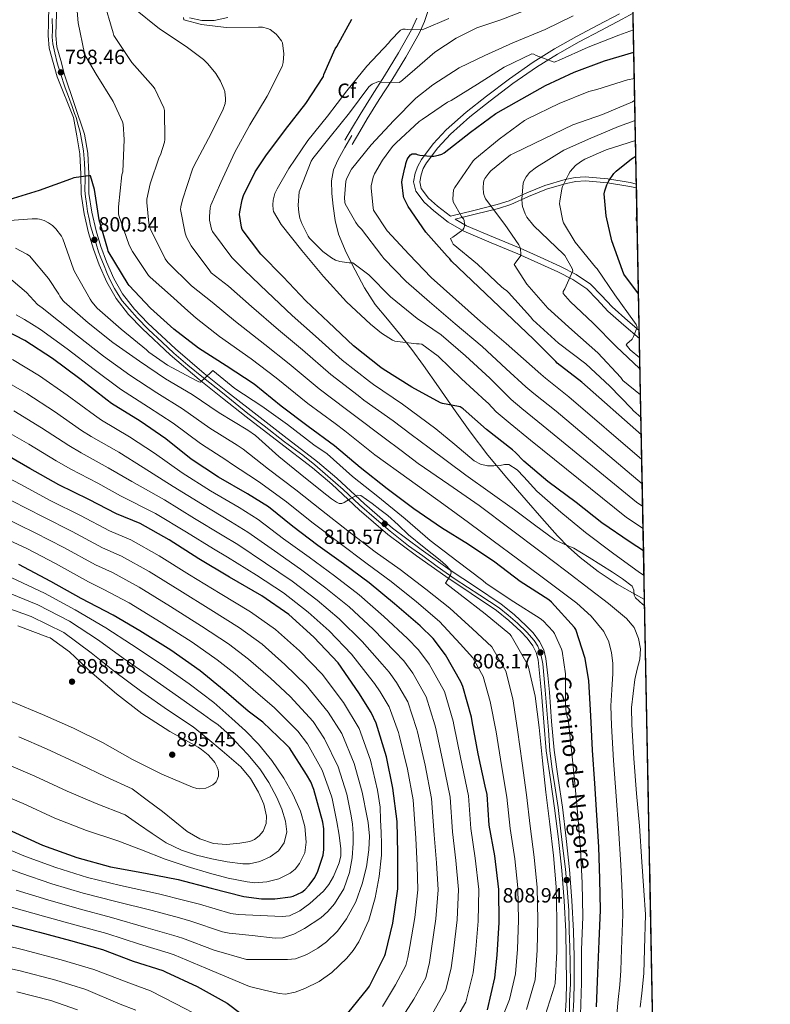
# Model space of a CAD drawing. Extents: x 627721 to 634619, y 743706 to 748462.
# Drawn here: x 634254 to 634619, y 746759 to 747237 of the extents above; entities that cross this region are included whole.
import ezdxf
from ezdxf.enums import TextEntityAlignment as Align

# ---------------------------------------------------------------- set-up
doc = ezdxf.new("R2010")
doc.units = 0
doc.header["$MEASUREMENT"] = 0
doc.linetypes.add('DGN Style 3', pattern=[110.847464, 79.17676, -31.670704])
doc.linetypes.add('DGN Style 4', pattern=[126.761993, 63.341408, -31.670704, 0.079177, -31.670704])
for name, color, linetype in [('Nivel 21', 7, 'Continuous'), ('Nivel 23', 7, 'Continuous'), ('Nivel 37', 7, 'Continuous'), ('Nivel 4', 7, 'Continuous'), ('Nivel 41', 7, 'Continuous'), ('Nivel 44', 7, 'Continuous'), ('Nivel 49', 7, 'Continuous'), ('Nivel 5', 7, 'Continuous'), ('Nivel 54', 7, 'Continuous'), ('Nivel 57', 7, 'Continuous'), ('Nivel 61', 7, 'Continuous'), ('Nivel 7', 7, 'Continuous')]:
    doc.layers.add(name, color=color, linetype=linetype)
doc.styles.add('Style-arial', font='arial.shx', dxfattribs={"bigfont": 'arialbig.shx'})
doc.styles.add('Style-ariali', font='ariali.shx', dxfattribs={"bigfont": 'arialibig.shx'})

# ---------------------------------------------------------------- blocks, each defined once
blk = doc.blocks.new('5PATER_3')
at = {"layer": 'Nivel 7', "linetype": 'Continuous', "lineweight": 0}
h = blk.add_hatch(color=53, dxfattribs=at)
edge = h.paths.add_edge_path()
edge.add_ellipse((0, 0), major_axis=(-1.1, -1.11), ratio=0.999422, start_angle=0, end_angle=360)
blk = doc.blocks.new('5PATER_1')
at = {"layer": 'Nivel 7', "linetype": 'Continuous', "lineweight": 0}
h = blk.add_hatch(color=53, dxfattribs=at)
edge = h.paths.add_edge_path()
edge.add_ellipse((0, 0), major_axis=(-1.09, -1.12), ratio=0.999371, start_angle=0, end_angle=360)

msp = doc.modelspace()

# ---------------------------------------------------------------- linework, layer by layer
at = {"layer": 'Nivel 21', "color": 7, "linetype": 'Continuous', "lineweight": 0}
for points in [[(634268.153, 747243.988, 798.056), (634267.9, 747235.764, 798.101), (634267.678, 747229.567, 798.147), (634268.284, 747223.476, 798.229), (634270.172, 747216.5, 798.357), (634272.06, 747209.524, 798.485), (634280.06, 747189.812, 799.253), (634281.628, 747180.948, 799.765), (634283.196, 747172.084, 800.277), (634283.637, 747162.318, 800.382), (634283.772, 747152.5, 800.341), (634285.204, 747143.042, 800.631), (634287.356, 747133.684, 800.917), (634289.757, 747125.864, 801.088), (634292.604, 747118.196, 801.301), (634296.22, 747109.855, 801.675), (634300.732, 747101.94, 802.069), (634306.73, 747094.17, 802.454), (634313.532, 747087.156, 802.837), (634327.087, 747074.569, 803.753), (634341.052, 747062.58, 804.885), (634352.473, 747053.461, 806.329), (634363.964, 747044.404, 807.637), (634380.095, 747031.993, 808.446), (634396.22, 747019.572, 809.109), (634405.499, 747011.729, 809.481), (634418.904, 746999.304, 810.017), (634432.7, 746987.316, 810.517), (634446.641, 746976.848, 810.862), (634460.86, 746966.772, 810.773)], [(634271.959, 747243.884, 798.056), (634271.706, 747235.637, 798.101), (634271.493, 747229.688, 798.147), (634272.042, 747224.167, 798.229), (634273.848, 747217.495, 798.357), (634275.736, 747210.519, 798.485), (634285.378, 747181.611, 799.765), (634286.989, 747172.503, 800.277), (634287.444, 747162.43, 800.382), (634287.576, 747152.813, 800.341), (634288.947, 747143.755, 800.631), (634291.036, 747134.671, 800.917), (634293.365, 747127.086, 801.088), (634296.138, 747119.617, 801.301), (634299.631, 747111.56, 801.675), (634303.908, 747104.056, 802.069), (634309.613, 747096.667, 802.454), (634316.196, 747089.878, 802.837), (634329.624, 747077.41, 803.753), (634343.481, 747065.513, 804.885), (634354.839, 747056.444, 806.329), (634366.304, 747047.408, 807.637), (634382.418, 747035.01, 808.446), (634398.612, 747022.536, 809.109), (634408.024, 747014.581, 809.481), (634421.448, 747002.138, 810.017), (634435.095, 746990.279, 810.517), (634448.885, 746979.924, 810.862), (634463.015, 746969.912, 810.773), (634475.287, 746961.762, 810.251), (634487.748, 746953.466, 809.557)], [(634336.37, 747238.175, 781.477), (634342.401, 747236.959, 780.846), (634348.402, 747236.959, 780.197), (634355.089, 747238.301, 779.528)], [(634446.852, 747237.958, 770.907), (634444.338, 747232.415, 769.829), (634437.915, 747221.158, 767.594), (634431.218, 747210.015, 765.605), (634425.164, 747200.674, 765.156), (634419.25, 747191.263, 764.901), (634415.57, 747185.023, 764.165), (634411.89, 747178.783, 763.429)], [(634463.149, 747141.887, 746.564), (634456.946, 747146.655, 747.685), (634452.538, 747150.57, 748.469), (634449.01, 747155.295, 749.157), (634448.281, 747158.599, 749.177), (634448.882, 747161.951, 749.157), (634449.985, 747164.971, 749.83), (634451.57, 747167.839, 750.437), (634457.007, 747175.127, 750.786), (634463.154, 747181.727, 751.141), (634472.619, 747190.064, 751.737), (634482.418, 747197.919, 752.357), (634493.544, 747206.269, 753.156), (634504.946, 747214.175, 754.085), (634515.213, 747220.614, 755.213), (634525.746, 747226.591, 756.389), (634536.178, 747232.095, 756.927), (634546.61, 747237.599, 757.605), (634551.914, 747240.41, 758.221)], [(634554.93, 747086.381, 729.738), (634549.366, 747091.054, 730.445), (634541.682, 747097.823, 731.493), (634536.537, 747103.403, 732.297), (634531.25, 747108.831, 733.221), (634524.181, 747113.557, 734.76), (634516.594, 747117.407, 736.421), (634506.845, 747121.876, 738.071), (634497.074, 747126.239, 739.749), (634484.051, 747131.659, 742.451), (634471.026, 747137.119, 745.125), (634465.429, 747140.429, 746.148), (634475.11, 747142.807, 742.842), (634486.536, 747145.616, 738.727), (634492.507, 747147.555, 736.647), (634501.104, 747151.349, 733.927), (634509.822, 747154.91, 731.61), (634519.349, 747157.729, 730.448), (634524.09, 747158.634, 730.136), (634528.774, 747158.967, 729.503), (634539.537, 747158.09, 727.009), (634550.316, 747156.239, 723.784), (634553.574, 747155.628, 721.311)], [(634460.86, 746966.772, 810.773), (634473.179, 746958.591, 810.251), (634485.5, 746950.388, 809.557), (634491.583, 746945.524, 809.093), (634497.34, 746940.212, 808.725), (634500.5, 746936.944, 808.708), (634503.228, 746933.236, 808.725), (634504.863, 746929.881, 808.687), (634505.724, 746926.324, 808.661), (634506.665, 746918.298, 808.675), (634507.452, 746910.26, 808.725), (634508.522, 746896.172, 808.848), (634509.756, 746882.1, 808.981), (634511.713, 746868.205, 809.145), (634513.788, 746854.324, 809.301), (634515.635, 746839.237, 809.324), (634517.244, 746824.116, 809.237), (634518.417, 746809.307, 809.1), (634519.164, 746794.484, 808.917), (634519.441, 746782.005, 808.801), (634519.484, 746769.524, 808.213), (634519.347, 746761.31, 807.193), (634518.908, 746753.14, 806.037)], [(634487.748, 746953.466, 809.557), (634494.066, 746948.414, 809.093), (634500.002, 746942.937, 808.725), (634503.415, 746939.407, 808.708), (634506.5, 746935.214, 808.725), (634508.467, 746931.178, 808.687), (634509.479, 746926.996, 808.661), (634510.451, 746918.705, 808.675), (634511.246, 746910.59, 808.725), (634512.317, 746896.483, 808.848), (634513.54, 746882.532, 808.981), (634515.481, 746868.752, 809.145), (634517.561, 746854.837, 809.301), (634519.418, 746839.67, 809.324), (634521.036, 746824.468, 809.237), (634522.217, 746809.553, 809.1), (634522.97, 746794.622, 808.917), (634523.249, 746782.054, 808.801), (634523.292, 746769.499, 808.213), (634523.153, 746761.176, 807.193), (634522.701, 746752.768, 806.037)]]:
    msp.add_polyline3d(points, dxfattribs=at)
at = {"layer": 'Nivel 21', "color": 7, "linetype": 'DGN Style 3', "lineweight": 0}
for points in [[(634452.716, 747242.67, 772.005), (634450.655, 747236.468, 770.907), (634447.974, 747230.558, 769.829), (634441.435, 747219.097, 767.594), (634434.678, 747207.855, 765.605), (634428.602, 747198.48, 765.156), (634422.734, 747189.142, 764.901), (634419.083, 747182.951, 764.165), (634415.403, 747176.711, 763.429)], [(634555.006, 747082.508, 729.494), (634547.463, 747088.842, 730.445), (634539.64, 747095.734, 731.493), (634534.419, 747101.396, 732.297), (634529.374, 747106.576, 733.221), (634522.705, 747111.035, 734.76), (634515.326, 747114.779, 736.421), (634505.642, 747119.218, 738.071), (634495.919, 747123.56, 739.749), (634482.927, 747128.967, 742.451), (634469.713, 747134.506, 745.125), (634462.129, 747138.991, 746.452), (634455.086, 747144.405, 747.685), (634450.378, 747148.586, 748.469), (634446.297, 747154.053, 749.157), (634445.307, 747158.54, 749.177), (634446.055, 747162.715, 749.157), (634447.322, 747166.184, 749.83), (634449.113, 747169.424, 750.437), (634454.764, 747176.999, 750.786), (634461.117, 747183.821, 751.141), (634470.741, 747192.298, 751.737), (634480.63, 747200.224, 752.357), (634491.837, 747208.635, 753.156), (634503.339, 747216.611, 754.085), (634513.717, 747223.12, 755.213), (634524.345, 747229.15, 756.389), (634534.817, 747234.675, 756.927), (634545.246, 747240.178, 757.605)], [(634415.282, 747181.023, 764.005), (634411.922, 747175.167, 763.589), (634408.562, 747169.311, 763.173), (634406.414, 747164.323, 762.395), (634405.426, 747159.007, 761.637), (634405.486, 747152.833, 761.603), (634406.194, 747146.655, 762.085), (634407.193, 747139.808, 762.929), (634408.818, 747133.087, 763.749), (634412.447, 747124.188, 764.787), (634416.818, 747115.615, 765.733), (634421.435, 747107.048, 766.566), (634426.674, 747098.911, 767.397), (634432.541, 747091.783, 768.194), (634438.45, 747084.703, 768.997), (634444.38, 747077.067, 770.098), (634450.162, 747069.343, 771.493), (634457.445, 747058.913, 774.12), (634464.69, 747048.479, 776.613), (634472.833, 747037.117, 777.903), (634481.33, 747025.823, 779.109), (634490.55, 747014.698, 780.952), (634499.954, 747003.871, 782.757), (634507.515, 746995.176, 783.949), (634515.186, 746986.527, 784.613), (634520.457, 746981.125, 784.723), (634526.13, 746976.095, 784.805), (634534.949, 746969.255, 784.952), (634544.242, 746963.167, 784.997), (634552.678, 746958.277, 784.357), (634557.491, 746955.618, 783.743)], [(634463.149, 747141.887, 746.564), (634474.514, 747144.678, 742.463), (634485.878, 747147.47, 738.362), (634491.708, 747149.361, 736.319), (634500.255, 747153.133, 733.613), (634509.11, 747156.75, 731.258), (634518.851, 747159.627, 730.045), (634523.792, 747160.564, 729.691), (634528.694, 747160.91, 729.018), (634539.645, 747160.021, 726.496), (634550.518, 747158.158, 723.258), (634553.539, 747157.44, 721.974)]]:
    msp.add_polyline3d(points, dxfattribs=at)
at = {"layer": 'Nivel 23', "color": 7, "linetype": 'DGN Style 4', "lineweight": 0}
msp.add_polyline3d([(634269.661, 747237.805, 798.09), (634269.806, 747232.441, 798.126), (634269.661, 747228.816, 798.159), (634269.95, 747225.481, 798.207), (634270.965, 747221.132, 798.279), (634272.124, 747216.347, 798.37), (634273.574, 747211.708, 798.461), (634276.024, 747204.117, 798.712), (634277.618, 747200.057, 798.87), (634279.357, 747195.127, 799.079), (634280.516, 747191.793, 799.23), (634281.386, 747189.763, 799.331), (634282.256, 747186.138, 799.481), (634283.27, 747182.658, 799.685), (634284.285, 747177.294, 799.996), (634284.864, 747173.669, 800.2), (634285.444, 747167.725, 800.325), (634285.734, 747160.185, 800.373), (634285.589, 747154.351, 800.348), (634285.879, 747151.306, 800.382), (634286.314, 747147.971, 800.484), (634286.893, 747144.056, 800.609), (634287.618, 747140.577, 800.717), (634288.343, 747137.097, 800.824), (634289.647, 747132.892, 800.788), (634291.096, 747128.398, 800.828), (634292.256, 747124.483, 801.143), (634293.27, 747121.583, 801.224), (634294.574, 747118.539, 801.319), (634296.458, 747114.044, 801.525), (634298.053, 747110.419, 801.689), (634299.937, 747106.795, 801.875), (634301.821, 747103.75, 802.03), (634303.705, 747100.705, 802.174), (634307.183, 747096.645, 802.389), (634310.951, 747092.441, 802.614), (634316.545, 747086.761, 802.957), (634323.067, 747080.671, 803.401), (634328.864, 747075.306, 803.804), (634335.676, 747069.507, 804.356), (634343.212, 747063.273, 805.006), (634352.487, 747056.023, 806.172), (634364.806, 747046.019, 807.608), (634372.632, 747040.074, 808.014), (634382.523, 747032.316, 808.502), (634391.509, 747025.791, 808.863), (634397.306, 747021.007, 809.107), (634403.683, 747015.642, 809.362), (634411.074, 747009.118, 809.654), (634419.045, 747001.578, 810.013), (634427.306, 746994.474, 810.39), (634433.828, 746988.819, 810.518), (634442.87, 746981.776, 810.743), (634449.826, 746976.846, 810.849), (634456.783, 746971.772, 810.804), (634465.478, 746965.537, 810.613), (634477.507, 746957.853, 810.063), (634486.782, 746951.619, 809.539), (634491.212, 746948.11, 809.21), (634495.705, 746944.196, 808.911), (634500.342, 746939.846, 808.716), (634503.821, 746935.786, 808.719), (634505.56, 746933.032, 808.562), (634507.154, 746929.117, 808.293), (634508.024, 746924.477, 808.665), (634509.183, 746911.573, 808.718), (634510.777, 746892.145, 808.888), (634511.502, 746882.141, 808.983), (634512.666, 746873.299, 809.087), (634513.971, 746865.18, 809.181), (634515.565, 746854.596, 809.301), (634516.869, 746843.142, 809.318), (634518.173, 746832.268, 809.282), (634519.043, 746824.729, 809.24), (634519.913, 746815.449, 809.155), (634520.637, 746804.575, 809.04), (634520.925, 746794.677, 808.919), (634521.215, 746786.848, 808.846), (634521.36, 746779.018, 808.659), (634521.505, 746769.014, 808.151), (634521.07, 746760.75, 807.122), (634521.07, 746755.385, 806.373)], dxfattribs=at)
at = {"layer": 'Nivel 4', "color": 30, "linetype": 'Continuous', "lineweight": 30, "flags": 128}
for points, elevation in [([(634557.025, 746979.389), (634550.484, 746983.562), (634536.724, 746992.97), (634524.276, 747002.858), (634510.452, 747013.034), (634498.804, 747022.794), (634494.836, 747027.05), (634493.268, 747028.362), (634480.724, 747038.314), (634469.364, 747048.362), (634467.956, 747049.322), (634467.124, 747049.354), (634459.348, 747050.794), (634458.42, 747051.21), (634444.372, 747058.858), (634430.484, 747067.498), (634429.428, 747068.362), (634416.052, 747078.922), (634403.924, 747090.346), (634392.948, 747100.682), (634381.94, 747112.426), (634371.028, 747123.466), (634361.972, 747135.402), (634361.62, 747136.586), (634360.724, 747142.634), (634360.82, 747144.01), (634362.004, 747149.866), (634362.676, 747151.85), (634368.34, 747163.37), (634373.492, 747171.114), (634383.06, 747183.978), (634392.948, 747196.65), (634401.46, 747209.738), (634401.716, 747210.602), (634407.252, 747223.082), (634407.956, 747224.234), (634415.252, 747237.61)], 775), ([(634555.923, 747035.664), (634526.932, 747061.226), (634515.092, 747070.474), (634514.388, 747071.306), (634503.54, 747082.058), (634463.668, 747120.074), (634462.9, 747121.13), (634461.556, 747122.506), (634451.284, 747134.122), (634442.644, 747146.634), (634440.596, 747150.73), (634440.372, 747151.562), (634439.572, 747158.41), (634439.668, 747159.434), (634440.948, 747165.258), (634441.332, 747166.282), (634441.556, 747167.37), (634442.228, 747169.322), (634442.708, 747170.186), (634443.828, 747171.69), (634444.564, 747172.17), (634445.524, 747172.202), (634446.324, 747172.106), (634447.06, 747171.786), (634448.372, 747171.466), (634453.556, 747170.954), (634455.156, 747171.018), (634457.428, 747171.466), (634458.964, 747171.978), (634460.148, 747172.682), (634472.916, 747182.666), (634485.172, 747191.69), (634495.348, 747197.386), (634509.3, 747205.386), (634523.348, 747211.786), (634537.972, 747217.258), (634552.285, 747221.48)], 750), ([(634554.582, 747104.185), (634547.419, 747113.63), (634546.747, 747115.422), (634541.563, 747129.95), (634538.907, 747141.95), (634537.883, 747152.638), (634538.171, 747154.11), (634539.163, 747157.086), (634540.155, 747159.07), (634542.587, 747162.622), (634543.643, 747163.71), (634551.195, 747169.726), (634553.274, 747170.96)], 725), ([(634534.161, 746757.777), (634534.705, 746774.257), (634535.441, 746789.681), (634536.081, 746804.753), (634535.729, 746819.889), (634535.345, 746835.601), (634534.225, 746850.929), (634533.297, 746866.289), (634532.177, 746882.577), (634531.345, 746899.185), (634530.481, 746916.209), (634528.593, 746926.961), (634524.081, 746941.169), (634523.473, 746942.001), (634512.209, 746954.449), (634510.897, 746955.441), (634497.073, 746964.433), (634484.817, 746973.777), (634471.953, 746982.321), (634458.865, 746990.513), (634445.361, 746999.697), (634432.465, 747009.393), (634419.345, 747019.729), (634406.897, 747030.385), (634394.097, 747039.729), (634380.913, 747049.521), (634367.825, 747060.241), (634354.257, 747069.169), (634340.753, 747077.713), (634328.721, 747086.897), (634317.425, 747097.105), (634307.089, 747108.113), (634306.641, 747108.785), (634296.881, 747124.817), (634296.721, 747125.617), (634292.593, 747140.113), (634290.289, 747154.865), (634288.273, 747161.425), (634287.313, 747161.425), (634280.209, 747160.433), (634278.609, 747159.857), (634263.441, 747154.257), (634248.721, 747149.809)], 800), ([(634481.169, 746756.369), (634484.817, 746771.857), (634485.937, 746782.865), (634486.833, 746798.865), (634486.737, 746814.897), (634484.689, 746831.249), (634482.065, 746846.065), (634480.945, 746861.041), (634480.113, 746865.009), (634476.657, 746880.785), (634473.777, 746896.369), (634473.329, 746898.513), (634469.201, 746913.425), (634468.209, 746915.697), (634460.817, 746928.785), (634454.769, 746936.689), (634448.465, 746942.929), (634436.049, 746953.553), (634423.665, 746963.825), (634411.153, 746972.945), (634398.801, 746981.937), (634386.545, 746991.057), (634374.801, 747000.657), (634364.593, 747006.961), (634350.481, 747015.153), (634337.233, 747023.857), (634324.977, 747033.649), (634312.369, 747042.257), (634298.513, 747050.801), (634296.465, 747052.529), (634283.121, 747062.897), (634269.841, 747072.721), (634256.337, 747081.457), (634242.129, 747088.689)], 825), ([(634413.329, 746754.705), (634423.089, 746766.673), (634423.857, 746767.921), (634431.281, 746782.705), (634431.665, 746783.793), (634435.249, 746798.417), (634437.585, 746815.121), (634437.585, 746816.593), (634437.553, 746832.529), (634437.297, 746847.825), (634435.185, 746864.081), (634432.081, 746879.185), (634427.121, 746895.601), (634424.689, 746900.817), (634418.641, 746910.385), (634408.561, 746924.849), (634396.881, 746937.329), (634384.689, 746948.369), (634371.505, 746957.521), (634355.889, 746966.513), (634340.945, 746975.409), (634326.577, 746984.593), (634312.369, 746992.561), (634300.945, 746997.233), (634287.505, 747004.241), (634272.945, 747011.409), (634258.897, 747019.313), (634244.529, 747027.569)], 850), ([(634250.065, 746843.217), (634264.977, 746836.401), (634281.713, 746830.417), (634298.097, 746825.873), (634314.993, 746822.705), (634330.961, 746819.601), (634346.897, 746815.473), (634362.769, 746811.377), (634371.409, 746810.257), (634377.809, 746810.225), (634385.489, 746811.281), (634386.769, 746811.633), (634391.025, 746813.553), (634392.497, 746814.641), (634394.609, 746816.881), (634397.297, 746820.593), (634398.833, 746823.729), (634401.361, 746831.569), (634401.713, 746834.257), (634401.681, 746844.241), (634401.169, 746847.601), (634396.881, 746863.345), (634395.345, 746867.057), (634393.329, 746870.609), (634384.913, 746883.697), (634383.281, 746885.425), (634372.081, 746896.113), (634364.881, 746901.457), (634353.201, 746911.441), (634341.553, 746921.105), (634327.313, 746931.057), (634312.337, 746940.401), (634299.409, 746948.049), (634283.729, 746956.081), (634269.105, 746964.369), (634253.553, 746972.721)], 875), ([(634247.761, 746798.097), (634263.569, 746794.097), (634278.609, 746790.033), (634294.129, 746785.681), (634309.073, 746780.081), (634323.409, 746775.537), (634324.817, 746774.833), (634340.209, 746767.729), (634354.705, 746759.601), (634361.329, 746754.673)], 850)]:
    msp.add_lwpolyline(points, dxfattribs=dict(at, elevation=elevation))
at = {"layer": 'Nivel 49', "color": 7, "linetype": 'Continuous', "lineweight": 0, "extrusion": (0.00061819, -0.031569, 0.999501), "elevation": -22395.753, "flags": 128}
msp.add_lwpolyline([(649059.856, 734703.972), (649059.856, 733506.938)], dxfattribs=at)
at = {"layer": 'Nivel 5', "color": 30, "linetype": 'Continuous', "lineweight": 0, "flags": 128}
for points, elevation in [([(634544.025, 746754.135), (634544.718, 746761.332), (634545.412, 746768.53), (634546.002, 746775.405), (634546.354, 746785.796), (634546.944, 746802.73), (634546.556, 746813.24), (634545.877, 746826.77), (634544.867, 746844.68), (634543.634, 746860.149), (634542.413, 746877.524), (634541.478, 746894.521), (634541.113, 746904.001), (634541.609, 746911.868), (634542.105, 746919.735), (634542.025, 746924.727), (634541.433, 746929.719), (634540.159, 746935.116), (634537.625, 746940.151), (634531.548, 746947.588), (634524.537, 746953.815), (634516.169, 746960.248), (634507.737, 746966.583), (634495.814, 746975.348), (634483.897, 746984.119), (634471.941, 746993.021), (634459.929, 747001.847), (634443.182, 747013.88), (634426.436, 747025.912), (634411.874, 747037.585), (634407.126, 747041.104), (634393.956, 747050.934), (634378.541, 747063.399), (634366.448, 747072.541), (634350.974, 747083.4), (634339.579, 747092.381), (634334.12, 747097.25), (634328.66, 747102.12), (634317.364, 747112.232), (634316.532, 747113.096), (634308.692, 747124.776), (634307.156, 747127.816), (634302.068, 747142.152), (634301.876, 747143.016), (634301.844, 747146.376), (634303.604, 747161.864), (634303.956, 747163.464), (634304.692, 747179.048), (634304.116, 747186.536), (634303.86, 747187.72), (634299.38, 747197.544), (634291.06, 747210.824), (634286.164, 747219.144), (634285.428, 747220.872), (634282.292, 747235.784), (634280.98, 747251.368)], 795), ([(634555.284, 746757.592), (634556.176, 746764.536), (634557.178, 746774.044), (634557.45, 746785.774), (634557.893, 746802.73), (634557.202, 746814.372), (634556.157, 746828.248), (634554.975, 746845.736), (634553.522, 746861.426), (634552.239, 746878.434), (634551.353, 746894.997), (634551.168, 746903.163), (634551.948, 746910.025), (634552.729, 746916.887), (634553.899, 746921.824), (634555.225, 746926.711), (634555.497, 746931.675), (634554.585, 746936.663), (634552.351, 746942.068), (634548.761, 746946.519), (634539.99, 746953.669), (634531.097, 746960.567), (634519.199, 746969.615), (634507.289, 746978.647), (634492.228, 746989.996), (634477.113, 747001.271), (634462.342, 747011.523), (634447.577, 747021.783), (634439.248, 747027.966), (634430.92, 747034.149), (634416.527, 747045.063), (634412.701, 747047.918), (634399.48, 747057.931), (634384.887, 747070.136), (634373.073, 747079.576), (634358.715, 747090.657), (634347.441, 747100.152), (634337.46, 747107.976), (634325.876, 747119.336), (634324.66, 747121.16), (634317.236, 747135.816), (634316.628, 747138.408), (634315.636, 747148.456), (634315.732, 747150.056), (634317.268, 747157.64), (634321.684, 747170.536), (634322.26, 747171.72), (634324.308, 747177.768), (634324.468, 747179.048), (634324.308, 747193.128), (634323.892, 747194.472), (634319.508, 747203.752), (634318.74, 747204.872), (634308.436, 747216.424), (634299.7, 747229.608), (634299.252, 747230.984), (634294.644, 747246.92)], 790), ([(634557.551, 746952.56), (634556.665, 746953.271), (634554.874, 746954.838), (634553.113, 746956.439), (634552.449, 746957.732), (634552.233, 746960.161), (634551.385, 746962.167), (634546.752, 746965.672), (634541.945, 746968.919), (634536.295, 746972.558), (634530.617, 746976.151), (634526.864, 746978.4), (634523.065, 746980.567), (634518.381, 746982.515), (634513.817, 746984.663), (634504.009, 746991.906), (634494.265, 746999.223), (634482.427, 747007.596), (634470.649, 747016.055), (634461.723, 747022.66), (634452.825, 747029.303), (634444.114, 747035.844), (634435.404, 747042.385), (634421.179, 747052.542), (634418.277, 747054.733), (634405.004, 747064.928), (634391.232, 747076.872), (634379.698, 747086.612), (634366.457, 747097.913), (634355.304, 747107.924), (634346.868, 747114.376), (634346.26, 747115.272), (634337.268, 747127.464), (634334.996, 747131.592), (634334.324, 747133.64), (634332.084, 747145.16), (634332.212, 747146.376), (634333.012, 747149.768), (634337.844, 747164.744), (634338.516, 747166.184), (634345.588, 747179.656), (634352.628, 747193.32), (634353.748, 747196.616), (634353.94, 747198.056), (634353.94, 747199.016), (634353.524, 747202.376), (634353.108, 747203.784), (634351.476, 747207.496), (634349.236, 747211.144), (634345.396, 747215.912), (634343.22, 747218.024), (634334.74, 747224.2), (634321.812, 747232.872), (634309.428, 747242.856)], 785), ([(634556.606, 747000.825), (634553.496, 747002.87), (634508.28, 747040.071), (634497.897, 747048.46), (634492.627, 747052.893), (634482.235, 747063.102), (634470.491, 747074.046), (634458.747, 747084.286), (634446.939, 747092.094), (634434.043, 747102.622), (634423.515, 747113.342), (634415.739, 747119.166), (634414.043, 747119.166), (634409.499, 747119.838), (634407.419, 747120.542), (634405.339, 747121.694), (634401.179, 747124.734), (634394.715, 747131.102), (634394.043, 747132.094), (634390.907, 747138.302), (634390.011, 747140.862), (634389.467, 747143.582), (634389.243, 747147.166), (634389.723, 747153.694), (634389.947, 747154.494), (634395.579, 747168.574), (634396.315, 747169.79), (634404.763, 747180.414), (634414.203, 747192.126), (634423.579, 747204.606), (634424.475, 747205.438), (634425.147, 747205.918), (634428.155, 747207.262), (634429.531, 747207.006), (634438.203, 747206.782), (634439.003, 747207.294), (634443.483, 747211.07), (634455.643, 747221.534), (634465.979, 747228.35), (634475.931, 747233.278), (634487.643, 747237.246), (634501.915, 747242.686)], 765), ([(634557.263, 746967.262), (634555.097, 746968.759), (634541.874, 746978.381), (634528.793, 746988.215), (634516.874, 746998.127), (634505.209, 747008.311), (634498.865, 747015.332), (634495.563, 747018.697), (634491.545, 747021.239), (634489.467, 747021.275), (634487.353, 747020.823), (634484.28, 747020.668), (634481.209, 747020.663), (634477.833, 747021.38), (634474.745, 747023.063), (634465.368, 747030.883), (634456.153, 747038.615), (634448.02, 747044.618), (634439.888, 747050.622), (634425.832, 747060.02), (634423.852, 747061.547), (634410.528, 747071.925), (634397.578, 747083.609), (634386.323, 747093.647), (634374.198, 747105.17), (634363.166, 747115.695), (634357.012, 747121.8), (634347.604, 747134.408), (634347.156, 747135.592), (634346.132, 747139.848), (634346.068, 747141.672), (634346.484, 747145.928), (634346.836, 747147.176), (634351.572, 747158.248), (634358.452, 747172.872), (634365.78, 747186.184), (634374.196, 747200.104), (634381.492, 747214.536), (634381.94, 747216.488), (634382.26, 747220.744), (634381.556, 747226.088), (634381.044, 747227.08), (634379.38, 747229.32), (634378.548, 747230.184), (634375.636, 747232.488), (634374.324, 747233.064), (634371.956, 747233.576), (634369.908, 747233.672), (634354.26, 747233.512), (634342.292, 747234.952), (634333.716, 747237.224), (634333.492, 747238.344)], 780), ([(634556.815, 746990.131), (634548.644, 746995.504), (634502.062, 747033.02), (634492.166, 747041.122), (634485.374, 747046.755), (634481.467, 747051.102), (634480.539, 747051.838), (634468.507, 747062.782), (634457.179, 747073.822), (634449.211, 747079.742), (634447.931, 747079.902), (634446.683, 747079.902), (634436.091, 747081.214), (634435.099, 747081.662), (634429.755, 747084.958), (634424.347, 747089.406), (634412.603, 747100.318), (634401.499, 747112.574), (634390.939, 747125.246), (634380.987, 747137.822), (634377.211, 747144.19), (634377.019, 747145.086), (634376.859, 747147.39), (634377.115, 747149.694), (634377.947, 747152.798), (634378.939, 747155.166), (634384.699, 747165.054), (634393.851, 747178.686), (634403.419, 747190.462), (634412.827, 747202.782), (634422.491, 747214.654), (634433.211, 747225.982), (634434.107, 747227.198), (634438.939, 747232.254), (634440.091, 747232.67), (634441.179, 747232.702), (634442.171, 747232.542), (634449.371, 747232.382), (634450.267, 747232.638), (634462.363, 747237.79)], 770), ([(634556.389, 747011.885), (634514.497, 747047.123), (634503.629, 747055.798), (634499.881, 747059.03), (634490.267, 747067.71), (634478.523, 747078.622), (634465.435, 747089.598), (634452.923, 747100.19), (634441.659, 747110.11), (634430.843, 747121.246), (634429.851, 747122.558), (634419.995, 747135.614), (634418.395, 747137.182), (634417.147, 747138.814), (634412.059, 747147.806), (634411.899, 747148.606), (634411.771, 747150.718), (634412.411, 747158.846), (634412.699, 747159.806), (634414.267, 747163.262), (634415.163, 747164.67), (634424.731, 747176.446), (634435.643, 747188.254), (634446.299, 747199.166), (634454.619, 747205.694), (634467.419, 747213.918), (634479.835, 747219.838), (634493.563, 747226.078), (634509.243, 747232.574), (634522.811, 747239.198)], 760), ([(634556.158, 747023.664), (634520.715, 747054.174), (634509.36, 747063.136), (634507.134, 747065.168), (634490.171, 747080.03), (634477.723, 747090.686), (634465.755, 747101.406), (634453.851, 747112.126), (634443.067, 747123.166), (634432.411, 747134.718), (634425.851, 747144.798), (634425.563, 747145.982), (634424.635, 747155.422), (634424.731, 747156.606), (634425.659, 747160.798), (634426.363, 747162.494), (634430.139, 747169.118), (634435.099, 747175.678), (634436.827, 747177.438), (634447.963, 747187.838), (634449.403, 747188.766), (634461.787, 747197.246), (634463.547, 747198.046), (634476.315, 747206.014), (634489.243, 747214.27), (634502.747, 747220.702), (634503.675, 747220.478), (634504.891, 747219.902), (634513.563, 747216.638), (634514.907, 747217.086), (634515.643, 747217.47), (634530.043, 747223.934), (634544.923, 747229.79), (634552.071, 747232.416)], 755), ([(634555.759, 747044.057), (634552.061, 747047.264), (634551.165, 747048.384), (634540.637, 747059.36), (634528.989, 747070.208), (634515.645, 747080.224), (634503.197, 747091.552), (634502.077, 747092.896), (634491.453, 747104.864), (634490.429, 747105.728), (634489.533, 747106.24), (634488.221, 747107.392), (634476.381, 747118.592), (634464.573, 747128.32), (634464.029, 747129.184), (634463.261, 747130.944), (634464.381, 747131.584), (634469.181, 747135.296), (634469.661, 747136.064), (634470.013, 747137.056), (634470.077, 747138.112), (634469.917, 747139.744), (634469.501, 747140.576), (634468.573, 747141.76), (634464.509, 747148.768), (634464.381, 747150.272), (634464.669, 747154.656), (634465.309, 747155.84), (634474.173, 747168.736), (634475.005, 747169.536), (634486.909, 747179.264), (634499.165, 747188.352), (634500.573, 747189.088), (634515.933, 747196.576), (634530.333, 747202.4), (634534.237, 747203.424), (634549.181, 747208), (634552.534, 747208.775)], 745), ([(634555.545, 747055.007), (634547.005, 747062.112), (634545.949, 747063.488), (634534.845, 747075.552), (634522.077, 747086.72), (634510.461, 747097.248), (634500.317, 747108.864), (634494.077, 747118.336), (634494.685, 747118.976), (634497.373, 747122.784), (634497.405, 747124.096), (634497.085, 747126.72), (634496.477, 747127.904), (634489.565, 747137.824), (634480.285, 747150.208), (634479.869, 747151.04), (634479.421, 747152.32), (634479.229, 747153.216), (634479.037, 747155.456), (634479.165, 747158.336), (634479.581, 747159.456), (634479.965, 747160.192), (634481.757, 747162.784), (634482.749, 747163.808), (634492.413, 747171.584), (634493.885, 747172.256), (634508.925, 747179.584), (634522.653, 747186.24), (634537.021, 747191.264), (634551.613, 747197.376), (634552.742, 747198.16)], 740), ([(634555.296, 747067.683), (634555.005, 747067.904), (634543.645, 747078.496), (634532.509, 747089.888), (634521.277, 747100.416), (634518.013, 747104.352), (634517.981, 747105.216), (634518.749, 747106.496), (634522.653, 747115.296), (634522.237, 747116.448), (634518.717, 747122.752), (634518.141, 747123.328), (634503.645, 747137.184), (634500.221, 747141.44), (634499.453, 747142.944), (634498.173, 747146.592), (634497.981, 747147.68), (634497.885, 747150.336), (634498.557, 747157.952), (634498.845, 747158.848), (634499.933, 747160.96), (634500.541, 747161.824), (634501.661, 747163.008), (634505.021, 747165.696), (634518.333, 747173.92), (634530.269, 747179.328), (634544.797, 747185.344), (634552.933, 747188.363)], 735), ([(634555.19, 747073.133), (634550.557, 747076.992), (634548.477, 747079.392), (634549.245, 747080.192), (634549.917, 747080.672), (634551.389, 747082.112), (634552.125, 747083.36), (634553.949, 747087.872), (634553.405, 747089.216), (634552.573, 747090.432), (634543.037, 747103.712), (634534.429, 747116.224), (634533.629, 747117.12), (634523.805, 747129.184), (634518.173, 747138.656), (634517.821, 747139.616), (634516.189, 747147.872), (634516.253, 747149.088), (634517.341, 747155.104), (634517.693, 747156.192), (634520.477, 747162.144), (634521.341, 747163.488), (634523.965, 747166.4), (634526.301, 747168.288), (634528.445, 747169.6), (634537.629, 747173.632), (634538.909, 747174.016), (634553.124, 747178.64)], 730), ([(634553.906, 747138.709), (634553.437, 747139.84), (634553.469, 747140.832), (634553.821, 747143.045)], 720), ([(634526.321, 746753.905), (634526.769, 746769.425), (634526.865, 746785.585), (634527.505, 746801.553), (634527.217, 746817.969), (634526.385, 746834.193), (634525.009, 746850.545), (634523.569, 746866.513), (634522.033, 746882.577), (634520.401, 746897.489), (634519.825, 746898.737), (634519.377, 746900.849), (634519.089, 746904.401), (634519.025, 746919.633), (634517.489, 746930.513), (634517.169, 746931.537), (634513.649, 746939.217), (634513.041, 746940.081), (634508.241, 746945.265), (634506.769, 746946.385), (634494.001, 746954.577), (634480.593, 746963.473), (634478.993, 746964.913), (634466.353, 746974.513), (634453.297, 746984.305), (634441.233, 746994.833), (634427.921, 747005.713), (634415.569, 747015.345), (634403.217, 747026.449), (634396.849, 747030.865), (634384.049, 747040.689), (634371.537, 747049.553), (634358.449, 747058.193), (634347.761, 747066.897), (634346.865, 747066.097), (634341.777, 747061.169), (634340.881, 747061.329), (634339.665, 747062.001), (634325.681, 747069.489), (634316.721, 747075.825), (634315.537, 747076.913), (634303.217, 747086.993), (634291.537, 747097.169), (634288.913, 747100.209), (634288.081, 747101.521), (634280.465, 747115.025), (634280.049, 747116.177), (634274.929, 747130.833), (634274.225, 747132.081), (634271.537, 747135.633), (634269.809, 747137.297), (634267.953, 747138.641), (634265.873, 747139.697), (634263.505, 747140.401), (634262.513, 747140.561), (634260.017, 747140.625), (634244.529, 747139.377)], 805), ([(634509.265, 746753.553), (634513.809, 746767.921), (634514.001, 746769.105), (634514.929, 746784.785), (634514.929, 746799.953), (634514.609, 746816.049), (634513.265, 746831.377), (634511.537, 746846.609), (634509.585, 746862.065), (634507.889, 746877.329), (634506.257, 746893.489), (634504.401, 746908.753), (634500.945, 746923.473), (634500.529, 746924.465), (634492.721, 746938.097), (634491.985, 746938.865), (634480.017, 746948.785), (634467.825, 746958.065), (634460.817, 746963.633), (634461.937, 746965.393), (634463.057, 746967.153), (634463.574, 746968.589), (634463.249, 746969.969), (634460.807, 746972.464), (634458.161, 746974.737), (634450.476, 746980.915), (634442.865, 746987.153), (634437.845, 746991.885), (634432.721, 746996.497), (634428.913, 746999.381), (634425.073, 747002.225), (634422.337, 747004.261), (634419.569, 747006.225), (634417.928, 747006.302), (634416.241, 747005.489), (634414.529, 747004.514), (634412.817, 747003.537), (634411.605, 747002.861), (634410.385, 747002.225), (634409.047, 747002.231), (634407.761, 747002.929), (634405.425, 747004.625), (634403.089, 747006.321), (634392.753, 747014.641), (634379.857, 747025.169), (634368.433, 747035.409), (634364.753, 747037.969), (634350.801, 747046.385), (634337.649, 747055.185), (634324.753, 747062.929), (634312.113, 747071.473), (634299.121, 747080.433), (634287.153, 747090.097), (634275.505, 747100.177), (634274.833, 747100.945), (634273.425, 747103.057), (634273.009, 747103.921), (634267.985, 747111.665), (634258.609, 747122.513), (634257.393, 747123.377), (634251.953, 747126.289)], 810), ([(634374.858, 747019.045), (634362.406, 747028.685), (634359.63, 747030.604), (634346.274, 747038.879), (634333.027, 747048.278), (634320.618, 747056.043), (634307.5, 747064.649), (634294.635, 747073.929), (634282.067, 747083.798), (634269.75, 747093.527), (634267.872, 747094.854), (634264.835, 747097.33), (634262.569, 747098.894), (634257.29, 747104.726), (634247.586, 747112.986)], 815), ([(634486.367, 746747.673), (634491.828, 746761.473), (634494.825, 746773.925), (634495.736, 746785.921), (634496.194, 746799.953), (634495.978, 746815.678), (634494.411, 746829.724), (634492.213, 746844.417), (634490.62, 746859.67), (634488.055, 746875.125), (634485.349, 746891.378), (634482.532, 746906.094), (634479.091, 746918.342), (634474.001, 746927.375), (634467.926, 746934.197), (634457.899, 746945.024), (634446.698, 746954.474), (634434.423, 746964.388), (634422.722, 746973.06), (634408.952, 746983.37), (634395.898, 746993.266), (634383.508, 747003.092), (634369.858, 747012.921), (634356.379, 747021.962), (634354.506, 747023.239), (634341.746, 747031.374), (634328.406, 747041.37), (634316.483, 747049.156), (634302.888, 747057.826), (634290.15, 747067.425), (634276.981, 747077.5), (634263.995, 747086.876), (634260.911, 747088.763), (634256.244, 747091.604), (634252.13, 747093.868)], 820), ([(634463.318, 746747.712), (634470.66, 746760.086), (634474.214, 746774.354), (634475.302, 746783.947), (634476.609, 746799.438), (634476.892, 746814.838), (634475.265, 746830.069), (634473.144, 746844.485), (634471.959, 746860.369), (634468.063, 746878.902), (634464.895, 746894.728), (634464.471, 746896.662), (634460.268, 746910.952), (634452.887, 746924.306), (634447.658, 746931.248), (634442.303, 746936.704), (634430.814, 746947.435), (634418.818, 746957.981), (634406.89, 746967.097), (634394.607, 746976.176), (634382.149, 746985.149), (634369.808, 746994.549), (634360.472, 747000.288), (634346.599, 747008.466), (634332.889, 747017.245), (634319.456, 747026.739), (634307.233, 747034.734), (634293.595, 747042.826), (634290.245, 747045.158), (634276.943, 747054.946), (634263.585, 747064.264), (634250.411, 747072.297)], 830), ([(634454.394, 746754.64), (634460.919, 746766.043), (634463.61, 746776.852), (634464.667, 746785.029), (634466.385, 746800.01), (634467.047, 746814.779), (634465.84, 746828.888), (634464.223, 746842.905), (634462.974, 746859.697), (634459.469, 746877.02), (634456.014, 746893.086), (634455.612, 746894.811), (634451.335, 746908.479), (634444.957, 746919.827), (634440.546, 746925.806), (634436.141, 746930.478), (634425.579, 746941.317), (634413.971, 746952.137), (634402.628, 746961.249), (634390.413, 746970.414), (634377.753, 746979.241), (634364.815, 746988.441), (634356.351, 746993.615), (634342.718, 747001.779), (634328.545, 747010.633), (634313.935, 747019.828), (634302.097, 747027.211), (634288.678, 747034.851), (634284.026, 747037.787), (634270.766, 747046.995), (634257.329, 747055.807), (634244.485, 747063.137)], 835), ([(634438.366, 746750.708), (634445.471, 746761.567), (634451.177, 746772), (634453.007, 746779.349), (634454.033, 746786.111), (634456.16, 746800.583), (634457.202, 746814.72), (634456.416, 746827.708), (634455.301, 746841.325), (634453.988, 746859.025), (634450.875, 746875.137), (634447.132, 746891.445), (634446.754, 746892.96), (634442.401, 746906.006), (634437.026, 746915.348), (634433.435, 746920.365), (634429.978, 746924.253), (634420.345, 746935.2), (634409.123, 746946.294), (634398.365, 746955.401), (634386.218, 746964.653), (634373.356, 746973.334), (634359.822, 746982.332), (634352.231, 746986.943), (634338.836, 746995.093), (634324.201, 747004.022), (634308.413, 747012.918), (634296.96, 747019.689), (634283.76, 747026.876), (634277.806, 747030.415), (634264.588, 747039.044), (634251.073, 747047.35)], 840), ([(634430.221, 746758.069), (634436.547, 746768.495), (634441.436, 746777.957), (634442.403, 746781.847), (634443.398, 746787.193), (634445.936, 746801.155), (634447.357, 746814.661), (634446.991, 746826.527), (634446.38, 746839.745), (634445.003, 746858.353), (634442.281, 746873.255), (634438.251, 746889.803), (634437.895, 746891.109), (634433.468, 746903.533), (634429.096, 746910.869), (634426.323, 746914.923), (634423.816, 746918.027), (634415.11, 746929.082), (634404.276, 746940.45), (634394.103, 746949.553), (634382.024, 746958.891), (634368.96, 746967.426), (634354.829, 746976.224), (634348.11, 746980.27), (634334.955, 746988.406), (634319.857, 746997.41), (634302.892, 747006.007), (634291.824, 747012.166), (634278.843, 747018.901), (634271.587, 747023.044), (634258.411, 747031.093), (634244.817, 747038.893)], 845), ([(634250.014, 746806.302), (634265.556, 746801.948), (634280.683, 746797.707), (634296.31, 746793.459), (634312.131, 746788.242), (634326.105, 746784.043), (634328.921, 746783.042), (634344.289, 746776.57), (634360.47, 746769.883), (634365.576, 746767.677), (634372.79, 746765.962), (634380.004, 746764.248), (634383.122, 746763.987), (634387.824, 746764.964), (634392.516, 746766.776), (634399.355, 746770.19), (634405.54, 746774.584), (634412.874, 746781.416), (634416.001, 746785.225), (634418.724, 746789.464), (634423.456, 746799.858), (634426.532, 746810.712), (634428.604, 746821.077), (634429.636, 746831.512), (634429.669, 746837.049), (634429.54, 746842.584), (634429.272, 746848.699), (634429.005, 746854.814), (634427.747, 746863.115), (634424.261, 746877.578), (634418.771, 746893.078), (634411.24, 746905.707), (634400.805, 746919.444), (634389.819, 746930.72), (634378.169, 746941.168), (634366.108, 746949.746), (634351.337, 746958.609), (634336.356, 746967.701), (634321.696, 746976.957), (634307.912, 746984.614), (634297.566, 746988.97), (634283.452, 746996.467), (634269.121, 747003.642), (634254.48, 747011.463), (634239.708, 747019.178)], 855), ([(634500.114, 746756.505), (634504.317, 746770.923), (634505.333, 746785.353), (634505.561, 746799.953), (634505.293, 746815.864), (634503.838, 746830.55), (634501.875, 746845.513), (634500.102, 746860.867), (634497.972, 746876.227), (634495.803, 746892.433), (634493.467, 746907.423), (634490.018, 746920.908), (634483.361, 746932.736), (634473.971, 746941.491), (634462.862, 746951.545), (634451.181, 746960.669), (634438.772, 746970.266), (634426.538, 746978.826), (634413.397, 746988.957), (634400.502, 746999.01), (634388.131, 747008.867), (634374.858, 747019.045)], 815), ([(634252.267, 746814.507), (634267.542, 746809.799), (634282.756, 746805.381), (634298.491, 746801.237), (634315.189, 746796.402), (634328.801, 746792.548), (634333.026, 746791.251), (634348.37, 746785.411), (634364.055, 746780.805), (634373.998, 746780.782), (634383.94, 746780.76), (634387.828, 746781.201), (634393.408, 746783.251), (634398.788, 746786.392), (634402.951, 746789.41), (634408.285, 746794.515), (634412.74, 746800.536), (634417.174, 746808.857), (634420.356, 746817.624), (634422.404, 746825.855), (634423.556, 746834.168), (634423.821, 746840.802), (634423.204, 746847.384), (634422.052, 746853.084), (634420.9, 746858.785), (634420.309, 746862.148), (634416.441, 746875.971), (634410.421, 746890.555), (634403.839, 746901.029), (634393.048, 746914.038), (634382.758, 746924.111), (634371.648, 746933.967), (634360.71, 746941.971), (634346.786, 746950.704), (634331.767, 746959.992), (634316.815, 746969.321), (634303.455, 746976.667), (634294.186, 746980.707), (634279.398, 746988.693), (634265.297, 746995.875), (634250.063, 747003.613)], 860), ([(634355.65, 746793.629), (634366.835, 746792.426), (634378.02, 746791.224), (634381.691, 746791.356), (634387.04, 746793.095), (634392.292, 746795.8), (634400.228, 746801.027), (634403.658, 746804.165), (634406.82, 746807.832), (634411.385, 746815.122), (634414.18, 746823.032), (634415.475, 746830.169), (634415.972, 746837.336), (634415.981, 746841.942), (634415.588, 746846.52), (634414.898, 746850.555), (634414.209, 746854.59), (634412.872, 746861.182), (634408.621, 746874.364), (634402.07, 746888.032), (634396.439, 746896.35), (634385.292, 746908.633), (634375.696, 746917.503), (634365.128, 746926.767), (634355.313, 746934.195), (634342.234, 746942.8), (634327.179, 746952.284), (634311.935, 746961.686), (634298.999, 746968.719), (634290.807, 746972.443), (634275.345, 746980.92), (634261.474, 746988.108), (634245.647, 746995.763)], 865), ([(634360.018, 746802.705), (634370.731, 746802.18), (634381.444, 746801.656), (634385.043, 746802.093), (634390.09, 746804.522), (634394.916, 746808.024), (634401.434, 746813.943), (634404.076, 746817.314), (634406.404, 746821.176), (634409.192, 746827.818), (634409.877, 746831.181), (634409.924, 746834.584), (634409.167, 746841.192), (634408.036, 746847.768), (634406.868, 746853.42), (634405.701, 746859.073), (634405.434, 746860.215), (634400.801, 746872.757), (634393.72, 746885.509), (634389.038, 746891.672), (634377.535, 746903.227), (634368.635, 746910.894), (634358.607, 746919.566), (634349.915, 746926.42), (634337.683, 746934.895), (634322.59, 746944.575), (634307.054, 746954.05), (634294.542, 746960.772), (634287.427, 746964.18), (634271.291, 746973.146), (634257.65, 746980.341), (634241.23, 746987.913)], 870), ([(634245.595, 746860.821), (634255.688, 746856.541), (634270.964, 746849.5), (634286.384, 746843.482), (634301.592, 746838.472), (634313.07, 746834.032), (634324.548, 746829.592), (634335.245, 746825.983), (634346.116, 746822.776), (634355.239, 746820.402), (634364.42, 746818.52), (634368.215, 746818.108), (634373.991, 746818.515), (634379.748, 746819.96), (634385.3, 746822.721), (634387.669, 746824.77), (634389.828, 746827.384), (634392.392, 746832.574), (634393.092, 746837.88), (634392.402, 746845.397), (634390.308, 746852.856), (634386.634, 746861.155), (634382.212, 746868.952), (634376.442, 746877.469), (634369.956, 746885.368), (634363.635, 746891.826), (634357.028, 746897.944), (634352.615, 746901.768), (634348.202, 746905.592), (634336.285, 746914.756), (634322.6, 746924.314), (634308.232, 746933.822), (634295.806, 746941.958), (634280.93, 746950.616), (634265.896, 746958.706), (634250.064, 746966.225)], 880), ([(634249.541, 746874.874), (634261.312, 746869.866), (634276.951, 746862.598), (634291.056, 746856.548), (634305.086, 746851.072), (634311.681, 746846.508), (634318.276, 746841.944), (634325.156, 746837.569), (634332.484, 746833.88), (634339.745, 746831.503), (634347.204, 746829.784), (634354.72, 746828.294), (634362.244, 746827.352), (634365.621, 746827.37), (634370.635, 746828.463), (634375.62, 746830.648), (634379.654, 746833.556), (634382.436, 746837.56), (634383.699, 746842.826), (634383.108, 746848.056), (634381.339, 746853.849), (634378.916, 746859.512), (634375.01, 746866.715), (634370.5, 746873.464), (634364.77, 746880.366), (634358.66, 746886.904), (634354.629, 746891.024), (634350.276, 746894.744), (634346.739, 746897.244), (634343.202, 746899.744), (634331.018, 746908.406), (634317.888, 746917.57), (634304.128, 746927.244), (634292.203, 746935.868), (634278.13, 746945.15), (634262.686, 746953.044), (634246.576, 746959.728)], 885), ([(634253.487, 746888.926), (634266.936, 746883.19), (634282.938, 746875.696), (634295.728, 746869.613), (634308.58, 746863.672), (634315.924, 746858.152), (634323.268, 746852.632), (634329.228, 746847.872), (634335.204, 746843.064), (634341.371, 746839.499), (634348.132, 746837.208), (634354.435, 746836.599), (634360.804, 746837.272), (634365.677, 746838.09), (634368.009, 746839.057), (634370.276, 746840.856), (634372.157, 746843.226), (634373.67, 746846.826), (634373.828, 746850.456), (634372.508, 746856.289), (634369.956, 746862.104), (634366.11, 746868.764), (634361.38, 746874.392), (634356.894, 746878.304), (634352.356, 746882.136), (634345.28, 746888.016), (634338.203, 746893.896), (634325.75, 746902.057), (634313.175, 746910.827), (634300.024, 746920.666), (634288.6, 746929.778), (634275.33, 746939.685), (634259.477, 746947.381), (634243.087, 746953.232)], 890), ([(634250.225, 746905.905), (634265.041, 746899.889), (634280.081, 746893.137), (634294.225, 746886.193), (634308.785, 746877.905), (634322.897, 746870.897), (634337.809, 746864.465), (634340.049, 746863.857), (634341.329, 746863.793), (634344.369, 746864.113), (634345.841, 746864.657), (634347.729, 746865.649), (634348.721, 746866.449), (634349.297, 746867.089), (634349.745, 746867.825), (634350.257, 746869.041), (634350.449, 746869.873), (634350.545, 746871.185), (634350.481, 746872.049), (634350.289, 746872.945), (634349.809, 746874.289), (634348.689, 746876.465), (634348.113, 746877.297), (634345.489, 746880.177), (634342.289, 746882.865), (634340.625, 746883.921), (634326.929, 746891.537), (634313.329, 746900.337), (634300.945, 746909.873), (634289.073, 746919.825), (634278.097, 746930.225), (634268.689, 746936.977), (634267.665, 746937.457), (634252.945, 746942.961)], 895), ([(634241.522, 746837.143), (634256.773, 746830.916), (634271.515, 746825.502), (634286.903, 746820.728), (634302.854, 746816.794), (634321.305, 746812.723), (634334.193, 746809.559), (634341.235, 746807.668), (634356.531, 746803.093), (634360.018, 746802.705)], 870), ([(634239.178, 746828.454), (634254.52, 746822.711), (634269.529, 746817.651), (634284.83, 746813.054), (634300.673, 746809.016), (634318.247, 746804.563), (634331.497, 746801.054), (634337.13, 746799.459), (634352.45, 746794.252), (634355.65, 746793.629)], 865), ([(634239.063, 746789.535), (634255.796, 746785.467), (634274.001, 746780.681), (634289.952, 746775.974), (634308.16, 746768.925), (634317.453, 746765.583), (634329.759, 746759.291), (634342.165, 746752.811)], 845), ([(634237.709, 746778.955), (634254.171, 746775.28), (634271.489, 746770.763), (634286.012, 746766.201), (634302.7, 746759.21), (634310.262, 746756.248)], 840), ([(634252.547, 746765.094), (634268.977, 746760.845), (634282.073, 746756.427)], 835)]:
    msp.add_lwpolyline(points, dxfattribs=dict(at, elevation=elevation))
at = {"layer": 'Nivel 54', "color": 9, "linetype": 'Continuous', "lineweight": 0}
for points in [[(634268.153, 747243.988, 798.056), (634267.9, 747235.764, 798.101), (634267.678, 747229.567, 798.147), (634268.284, 747223.476, 798.229), (634270.172, 747216.5, 798.357), (634272.06, 747209.524, 798.485), (634280.06, 747189.812, 799.253), (634281.628, 747180.948, 799.765), (634283.196, 747172.084, 800.277), (634283.637, 747162.318, 800.382), (634283.772, 747152.5, 800.341), (634285.204, 747143.042, 800.631), (634287.356, 747133.684, 800.917), (634289.757, 747125.864, 801.088), (634292.604, 747118.196, 801.301), (634296.22, 747109.855, 801.675), (634300.732, 747101.94, 802.069), (634306.73, 747094.17, 802.454), (634313.532, 747087.156, 802.837), (634327.087, 747074.569, 803.753), (634341.052, 747062.58, 804.885), (634352.473, 747053.461, 806.329), (634363.964, 747044.404, 807.637), (634380.095, 747031.993, 808.446), (634396.22, 747019.572, 809.109), (634405.499, 747011.729, 809.481), (634418.904, 746999.304, 810.017), (634432.7, 746987.316, 810.517), (634446.641, 746976.848, 810.862), (634460.86, 746966.772, 810.773), (634473.179, 746958.591, 810.251), (634485.5, 746950.388, 809.557), (634491.583, 746945.524, 809.093), (634497.34, 746940.212, 808.725), (634500.5, 746936.944, 808.708), (634503.228, 746933.236, 808.725), (634504.863, 746929.881, 808.687), (634505.724, 746926.324, 808.661), (634506.665, 746918.298, 808.675), (634507.452, 746910.26, 808.725), (634508.522, 746896.172, 808.848), (634509.756, 746882.1, 808.981), (634511.713, 746868.205, 809.145), (634513.788, 746854.324, 809.301), (634515.635, 746839.237, 809.324), (634517.244, 746824.116, 809.237), (634518.417, 746809.307, 809.1), (634519.164, 746794.484, 808.917), (634519.441, 746782.005, 808.801), (634519.484, 746769.524, 808.213), (634519.347, 746761.31, 807.193), (634518.908, 746753.14, 806.037)], [(634522.701, 746752.768, 806.037), (634523.153, 746761.176, 807.193), (634523.292, 746769.499, 808.213), (634523.249, 746782.054, 808.801), (634522.97, 746794.622, 808.917), (634522.217, 746809.553, 809.1), (634521.036, 746824.468, 809.237), (634519.418, 746839.67, 809.324), (634517.561, 746854.837, 809.301), (634515.481, 746868.752, 809.145), (634513.54, 746882.532, 808.981), (634512.317, 746896.483, 808.848), (634511.246, 746910.59, 808.725), (634510.451, 746918.705, 808.675), (634509.479, 746926.996, 808.661), (634508.467, 746931.178, 808.687), (634506.5, 746935.214, 808.725), (634503.415, 746939.407, 808.708), (634500.002, 746942.937, 808.725), (634494.066, 746948.414, 809.093), (634487.748, 746953.466, 809.557), (634475.287, 746961.762, 810.251), (634463.015, 746969.912, 810.773), (634448.885, 746979.924, 810.862), (634435.095, 746990.279, 810.517), (634421.448, 747002.138, 810.017), (634408.024, 747014.581, 809.481), (634398.612, 747022.536, 809.109), (634382.418, 747035.01, 808.446), (634366.304, 747047.408, 807.637), (634354.839, 747056.444, 806.329), (634343.481, 747065.513, 804.885), (634329.624, 747077.41, 803.753), (634316.196, 747089.878, 802.837), (634309.613, 747096.667, 802.454), (634303.908, 747104.056, 802.069), (634299.631, 747111.56, 801.675), (634296.138, 747119.617, 801.301), (634293.365, 747127.086, 801.088), (634291.036, 747134.671, 800.917), (634288.947, 747143.755, 800.631), (634287.576, 747152.813, 800.341), (634287.444, 747162.43, 800.382), (634286.989, 747172.503, 800.277), (634285.378, 747181.611, 799.765), (634275.736, 747210.519, 798.485), (634273.848, 747217.495, 798.357), (634272.042, 747224.167, 798.229), (634271.493, 747229.688, 798.147), (634271.706, 747235.637, 798.101), (634271.959, 747243.884, 798.056)]]:
    msp.add_polyline3d(points, dxfattribs=at)
at = {"layer": 'Nivel 57', "color": 92, "linetype": 'DGN Style 3', "lineweight": 0}
msp.add_polyline3d([(634568.076, 746415.065, 776.291), (634544.652, 747611.273, 814.088)], dxfattribs=at)
at = {"layer": 'Nivel 61', "color": 7, "linetype": 'Continuous', "lineweight": 0}
msp.add_3dface([(627807.42, 743705.57), (627721.49, 748332.37), (634527.99, 748462.17), (634618.57, 743835.42)], dxfattribs=at)

# ---------------------------------------------------------------- block references
at = {"layer": 'Nivel 7', "color": 53, "linetype": 'Continuous', "lineweight": 0}
for name, p in [('5PATER_1', (634273.94, 747211.72, 798.464)), ('5PATER_1', (634290.228, 747130.376, 800.544)), ('5PATER_1', (634431.217, 746992.401, 810.568)), ('5PATER_1', (634506.897, 746929.937, 808.168)), ('5PATER_3', (634279.345, 746915.761, 898.584)), ('5PATER_3', (634328.017, 746880.305, 895.448)), ('5PATER_1', (634519.633, 746819.409, 808.936))]:
    msp.add_blockref(name, p, dxfattribs=at)

# ---------------------------------------------------------------- texts
at = {"layer": 'Nivel 37', "color": 92, "linetype": 'Continuous', "lineweight": 0, "style": 'Style-arial', "width": 1.000012}
msp.add_text('Cf', height=6.9998, rotation=0.003, dxfattribs=at).set_placement((634412.829, 747202.781, 769.999), align=Align.MIDDLE_CENTER)
at = {"layer": 'Nivel 41', "color": 7, "linetype": 'Continuous', "lineweight": 0, "style": 'Style-arial'}
for s, p in [('798.46', (634275.926, 747215.72, 798.464)), ('800.54', (634292.214, 747134.376, 800.544)), ('810.57', (634401.605, 746982.659, 810.568)), ('898.58', (634281.33, 746919.761, 898.584)), ('808.17', (634473.763, 746922.204, 808.168)), ('895.45', (634330.002, 746884.305, 895.448)), ('808.94', (634488.523, 746808.507, 808.936))]:
    msp.add_text(s, height=7, dxfattribs=at).set_placement(p)
at = {"layer": 'Nivel 44', "color": 7, "linetype": 'Continuous', "lineweight": 0, "style": 'Style-ariali'}
msp.add_text('Camino de Nagore', height=8, rotation=276.77037, dxfattribs=at).set_placement((634523.038, 746871.525, 809.27), align=Align.MIDDLE_CENTER)

doc.saveas('drawing.dxf')
